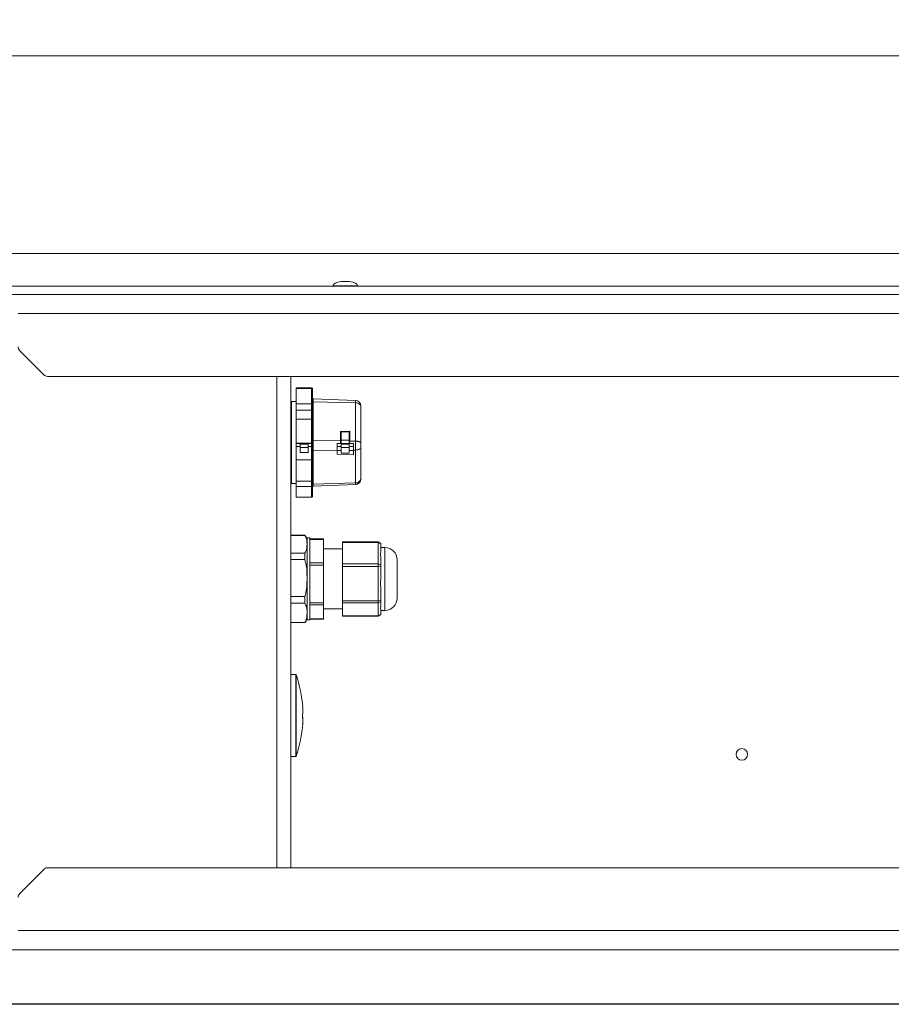
# Paper-space layout 'Sheet2' of a CAD drawing. Units: millimetres. Extents: x 74 to 9579, y 2195 to 7899.
# Drawn here: x 2918 to 3237, y 4834 to 5194 of the extents above; entities that cross this region are included whole.
import ezdxf

# ---------------------------------------------------------------- set-up
doc = ezdxf.new("R2010")
doc.units = ezdxf.units.MM
doc.styles.add('SLDTEXTSTYLE1', font='TXT', dxfattribs={"width": 0.75})
doc.dimstyles.new('SLDDIMSTYLE0', dxfattribs={"dimtxt": 4.233333, "dimasz": 6, "dimexe": 0, "dimexo": 0.0625, "dimgap": 1.058333, "dimtad": 1, "dimdec": 1, "dimrnd": 1e-09, "dimzin": 12, "dimdsep": 46, "dimtxsty": 'SLDTEXTSTYLE1', "dimblk1": 'CLOSED', "dimblk2": 'CLOSED', "dimsah": 1, "dimcen": 0.09, "dimadec": 0, "dimazin": 3, "dimtfac": 1, "dimtdec": 1, "dimtofl": 0, "dimtmove": 0, "dimatfit": 3, "dimldrblk": 'CLOSED', "dimfxl": 0, "dimfrac": 2, "dimtolj": 1, "dimtzin": 12, "dimarcsym": 0})
doc.dimstyles.new('SLDDIMSTYLE1', dxfattribs={"dimtxt": 4.233333, "dimasz": 6, "dimexe": 0, "dimexo": 0.0625, "dimgap": 1.058333, "dimtad": 1, "dimdec": 0, "dimrnd": 1e-09, "dimzin": 12, "dimdsep": 46, "dimtxsty": 'SLDTEXTSTYLE1', "dimblk1": 'CLOSED', "dimblk2": 'CLOSED', "dimsah": 1, "dimcen": 0.09, "dimadec": 0, "dimazin": 3, "dimtfac": 1, "dimtdec": 0, "dimtofl": 0, "dimtmove": 0, "dimatfit": 3, "dimldrblk": 'CLOSED', "dimfxl": 0, "dimfrac": 2, "dimtolj": 1, "dimtzin": 12, "dimarcsym": 0})

# ---------------------------------------------------------------- blocks, each defined once
blk = doc.blocks.new('_Closed')
at = {"color": 0, "linetype": 'ByBlock', "lineweight": -2}
for p, q in [((-1, 0.166667), (0, 0)), ((-1, 0.166667), (-1, -0.166667)), ((0, 0), (-1, -0.166667)), ((0, 0), (-1, 0))]:
    blk.add_line(p, q, dxfattribs=at)
blk = doc.blocks.new('_D_12')
at = {"color": 7, "linetype": 'Continuous', "lineweight": 0}
for p, q in [((3943.65, 5194.37), (3942.37, 5194.37)), ((3942.37, 5194.37), (3942.37, 5187.64)), ((3954.6, 5194.37), (3955.89, 5194.37)), ((3955.89, 5194.37), (3955.89, 5187.64)), ((3942.37, 5187.64), (3943.65, 5187.64)), ((3955.89, 5187.64), (3954.6, 5187.64)), ((2711.93, 5092.56), (2711.93, 5182.14)), ((2711.93, 5181.14), (5186.33, 5181.14)), ((5186.33, 5092.56), (5186.33, 5182.14))]:
    blk.add_line(p, q, dxfattribs=at)
at = {"color": 7, "linetype": 'Continuous', "lineweight": 18, "xscale": 6, "yscale": 6}
for p, rotation in [((2711.93, 5181.14, -541.74), 179.9999999999997), ((5186.33, 5181.14, -541.74), 359.9999999999997)]:
    blk.add_blockref('_Closed', p, dxfattribs=dict(at, rotation=rotation))
at = {"color": 7, "linetype": 'Continuous', "lineweight": 18, "char_height": 4.233, "attachment_point": 1, "style": 'SLDTEXTSTYLE1'}
for s, insert in [('97.4', (3943.65, 5193.1)), ('2474.4', (3940.53, 5186.6))]:
    blk.add_mtext(s, dxfattribs=dict(at, insert=insert))
blk = doc.blocks.new('_D_13')
at = {"color": 7, "linetype": 'Continuous', "lineweight": 0}
for p, q in [((3898.13, 5108.71), (2634.05, 5108.71)), ((2635.05, 5108.71), (2635.05, 4853.71)), ((2621.82, 4986.68), (2621.82, 4987.97)), ((2621.82, 4987.97), (2628.54, 4987.97)), ((2628.54, 4987.97), (2628.54, 4986.68)), ((2621.82, 4975.73), (2621.82, 4974.45)), ((2621.82, 4974.45), (2628.54, 4974.45)), ((2628.54, 4974.45), (2628.54, 4975.73))]:
    blk.add_line(p, q, dxfattribs=at)
at = {"color": 7, "linetype": 'Continuous', "lineweight": 18, "xscale": 6, "yscale": 6}
for p, rotation in [((2635.05, 5108.71, -541.74), 90.0000000000004), ((2635.05, 4853.71, -541.74), 270.0000000000004)]:
    blk.add_blockref('_Closed', p, dxfattribs=dict(at, rotation=rotation))
at = {"color": 7, "linetype": 'Continuous', "lineweight": 18, "char_height": 4.233, "attachment_point": 1, "rotation": 90, "style": 'SLDTEXTSTYLE1'}
for s, insert in [('10.0', (2623.09, 4975.73)), ('255', (2629.59, 4976.52))]:
    blk.add_mtext(s, dxfattribs=dict(at, insert=insert))

psp = doc.layouts.new('Sheet2')

# ---------------------------------------------------------------- linework, layer by layer
at = {"color": 7, "linetype": 'Continuous', "lineweight": 18}
for p, q in [((3949.08, 5096.71), (2868.93, 5096.71)), ((3032.43, 5096.91), (3032.43, 5096.71)), ((3038.43, 5098.41), (3035.43, 5098.41)), ((3041.43, 5096.71), (3041.43, 5096.91)), ((3949.08, 5093.71), (2868.93, 5093.71)), ((4981.13, 5086.71), (2917.13, 5086.71)), ((2917.71, 5073.12), (2926.54, 5064.29)), ((3256.04, 5063.71), (2927.95, 5063.71)), ((3016.93, 4883.71), (3016.93, 5063.71)), ((3024.61, 5059.51), (3018.91, 5059.51)), ((3018.91, 5059.51), (3018.91, 5059.27)), ((3018.91, 5059.27), (3024.61, 5059.27)), ((3018.91, 5059.27), (3018.91, 5053.62)), ((3024.61, 5059.45), (3024.61, 5059.51)), ((3024.61, 5059.27), (3024.61, 5059.45)), ((3024.61, 5059.27), (3024.61, 5053.62)), ((3024.91, 5058.99), (3024.91, 5059.15)), ((3024.91, 5053.37), (3024.91, 5058.99)), ((3017.21, 5054.1), (3016.93, 5054.1)), ((3018.91, 5054.51), (3017.21, 5054.51)), ((3017.21, 5054.46), (3017.21, 5054.51)), ((3017.21, 5054.46), (3018.91, 5054.46)), ((3017.21, 5024.51), (3017.21, 5054.46)), ((3024.61, 5053.62), (3018.91, 5053.62)), ((3018.91, 5053.62), (3018.91, 5051.34)), ((3024.61, 5051.34), (3024.61, 5053.62)), ((3024.91, 5051.2), (3024.91, 5053.37)), ((3040.68, 5054.94), (3025.2, 5055.48)), ((3025.2, 5055.47), (3025.2, 5054.39)), ((3025.2, 5055.47), (3040.68, 5054.93)), ((3025.2, 5054.39), (3025.2, 5040.17)), ((3025.2, 5054.39), (3040.68, 5054.04)), ((3040.68, 5054.04), (3040.68, 5054.93)), ((3040.68, 5039.99), (3040.68, 5054.04)), ((3018.91, 5051.34), (3024.61, 5051.34)), ((3018.91, 5051.34), (3018.91, 5048.02)), ((3024.61, 5051.34), (3024.61, 5048.02)), ((3024.91, 5047.98), (3024.91, 5051.2)), ((3042.61, 5039.32), (3042.61, 5052.74)), ((3018.91, 5048.02), (3024.61, 5048.02)), ((3018.91, 5048.02), (3018.91, 5039.23)), ((3024.61, 5048.02), (3024.61, 5039.23)), ((3024.91, 5038.95), (3024.91, 5047.98)), ((3035.15, 5043.58), (3035.16, 5043.58)), ((3035.15, 5040.05), (3035.15, 5043.58)), ((3035.16, 5043.58), (3038.65, 5043.59)), ((3035.16, 5043.58), (3035.16, 5040.05)), ((3035.46, 5043.55), (3035.46, 5043.44)), ((3038.36, 5043.44), (3035.46, 5043.44)), ((3035.46, 5040.38), (3035.46, 5043.44)), ((3038.36, 5043.56), (3038.36, 5043.44)), ((3038.36, 5043.44), (3038.36, 5040.38)), ((3038.65, 5043.59), (3038.65, 5040.01)), ((3024.61, 5039.23), (3018.91, 5039.23)), ((3018.91, 5039.15), (3018.91, 5039.23)), ((3024.61, 5039.15), (3018.91, 5039.15)), ((3018.91, 5039.15), (3018.91, 5038.08)), ((3023.36, 5038.86), (3020.46, 5038.86)), ((3020.46, 5038.86), (3023.36, 5038.86)), ((3020.46, 5038.84), (3020.46, 5038.86)), ((3020.46, 5038.86), (3020.46, 5038.86)), ((3020.46, 5037.63), (3020.46, 5038.84)), ((3023.36, 5038.84), (3020.46, 5038.84)), ((3023.36, 5038.86), (3023.36, 5038.84)), ((3023.36, 5038.86), (3023.36, 5038.86)), ((3023.36, 5037.63), (3023.36, 5038.84)), ((3024.61, 5039.23), (3024.61, 5039.15)), ((3024.61, 5038.08), (3024.61, 5039.15)), ((3035.15, 5040.05), (3025.2, 5040.17)), ((3025.2, 5040.17), (3025.2, 5036.46)), ((3039.91, 5039.15), (3033.9, 5039.15)), ((3035.15, 5040.05), (3035.16, 5040.05)), ((3038.36, 5040.38), (3035.46, 5040.38)), ((3035.46, 5039.15), (3035.46, 5040.38)), ((3035.46, 5038.86), (3038.36, 5038.86)), ((3038.36, 5038.84), (3035.46, 5038.84)), ((3038.36, 5040.38), (3038.36, 5039.15)), ((3038.52, 5039.88), (3038.52, 5039.15)), ((3038.65, 5040.01), (3040.68, 5039.99)), ((3038.65, 5040.01), (3038.65, 5039.91)), ((3040.68, 5036.72), (3040.68, 5039.99)), ((3042.61, 5039.32), (3042.61, 5037.7)), ((3018.91, 5038.08), (3020.46, 5038.08)), ((3018.91, 5038.08), (3018.91, 5033.1)), ((3023.36, 5037.63), (3020.46, 5037.63)), ((3020.46, 5037.63), (3020.46, 5035.79)), ((3020.46, 5035.79), (3023.36, 5035.79)), ((3023.36, 5038.08), (3024.61, 5038.08)), ((3023.36, 5035.79), (3023.36, 5037.63)), ((3024.61, 5038.08), (3024.61, 5033.1)), ((3024.91, 5033.19), (3024.91, 5038.1)), ((3025.2, 5036.46), (3033.91, 5036.6)), ((3025.2, 5036.46), (3025.2, 5024.28)), ((3033.91, 5038.08), (3035.46, 5038.08)), ((3033.91, 5038.08), (3033.91, 5036.58)), ((3033.91, 5036.58), (3035.46, 5036.58)), ((3033.91, 5036.58), (3033.91, 5035.18)), ((3039.91, 5035.04), (3033.91, 5035.18)), ((3035.45, 5035.65), (3038.36, 5035.65)), ((3038.36, 5037.63), (3035.46, 5037.63)), ((3038.36, 5038.08), (3039.91, 5038.08)), ((3038.36, 5036.58), (3039.91, 5036.58)), ((3039.91, 5038.08), (3039.91, 5036.58)), ((3039.91, 5036.71), (3040.68, 5036.72)), ((3039.91, 5036.58), (3039.91, 5035.04)), ((3040.68, 5024.69), (3040.68, 5036.72)), ((3042.61, 5026.21), (3042.61, 5037.7)), ((3018.91, 5033.1), (3024.61, 5033.1)), ((3018.91, 5033.1), (3018.91, 5025.33)), ((3024.61, 5033.1), (3024.61, 5025.33)), ((3024.91, 5025.51), (3024.91, 5033.19)), ((3016.93, 5024.92), (3017.21, 5024.92)), ((3017.21, 5024.51), (3018.91, 5024.51)), ((3024.61, 5025.33), (3018.91, 5025.33)), ((3018.91, 5025.33), (3018.91, 5023.38)), ((3024.61, 5023.38), (3024.61, 5025.33)), ((3024.91, 5023.65), (3024.91, 5025.51)), ((3025.2, 5024.28), (3040.68, 5024.69)), ((3025.2, 5023.53), (3040.68, 5024.07)), ((3018.91, 5023.38), (3024.61, 5023.38)), ((3018.91, 5023.38), (3018.91, 5019.51)), ((3024.61, 5023.38), (3024.61, 5019.51)), ((3024.91, 5019.81), (3024.91, 5023.65)), ((3024.61, 5019.51), (3018.91, 5019.51)), ((3022.13, 5005.51), (3016.93, 5005.51)), ((3022.13, 5005.47), (3016.93, 5005.47)), ((3022.13, 5005.47), (3022.13, 5005.51)), ((3023.93, 5004.52), (3022.93, 5004.52)), ((3022.93, 4975.57), (3022.93, 5004.52)), ((3023.93, 5004.36), (3023.93, 5004.52)), ((3023.93, 4995.08), (3023.93, 5004.36)), ((3028.93, 5004.22), (3023.93, 5004.22)), ((3028.93, 5004.01), (3023.93, 5004.01)), ((3028.93, 5004.22), (3028.93, 5004.01)), ((3028.93, 4995.44), (3028.93, 5004.01)), ((3048.93, 5003.08), (3035.93, 5003.08)), ((3035.93, 5002.86), (3035.93, 5003.08)), ((3048.93, 5002.86), (3035.93, 5002.86)), ((3035.93, 5002.86), (3035.93, 4995.01)), ((3049.93, 5002.5), (3048.93, 5003.08)), ((3048.93, 5002.86), (3048.93, 5003.08)), ((3048.93, 4995.01), (3048.93, 5002.86)), ((3048.93, 5002.86), (3049.93, 5002.41)), ((3049.93, 5002.5), (3049.93, 5002.41)), ((3049.93, 5002.41), (3049.93, 4999.31)), ((3016.93, 4998.98), (3022.13, 4998.98)), ((3022.13, 4996.6), (3022.13, 4998.98)), ((3035.93, 5000.51), (3028.93, 5000.51)), ((3051.43, 5001.01), (3049.93, 5001.01)), ((3022.13, 4996.6), (3016.93, 4996.6)), ((3023.93, 4995.44), (3028.93, 4995.44)), ((3028.93, 4995.44), (3028.93, 4994.51)), ((3049.93, 4997.66), (3049.93, 4994.56)), ((3055.93, 4996.51), (3055.93, 4982.51)), ((3023.93, 4980.22), (3023.93, 4995.08)), ((3028.93, 4994.51), (3023.93, 4994.51)), ((3028.93, 4980.8), (3028.93, 4994.51)), ((3035.93, 4995.01), (3048.93, 4995.01)), ((3035.93, 4994.08), (3035.93, 4995.01)), ((3048.93, 4994.08), (3035.93, 4994.08)), ((3035.93, 4994.08), (3035.93, 4981.51)), ((3048.93, 4994.08), (3048.93, 4995.01)), ((3048.93, 4995.01), (3049.93, 4994.56)), ((3048.93, 4994.08), (3049.93, 4994.16)), ((3048.93, 4981.51), (3048.93, 4994.08)), ((3049.93, 4994.56), (3049.93, 4994.16)), ((3049.93, 4994.16), (3049.93, 4989.2)), ((3049.93, 4986.56), (3049.93, 4981.59)), ((3016.93, 4983.08), (3022.13, 4983.08)), ((3022.13, 4980.63), (3022.13, 4983.08)), ((3023.93, 4980.8), (3028.93, 4980.8)), ((3028.93, 4980.8), (3028.93, 4980.01)), ((3035.93, 4981.51), (3048.93, 4981.51)), ((3035.93, 4980.72), (3035.93, 4981.51)), ((3049.93, 4981.59), (3048.93, 4981.51)), ((3048.93, 4980.72), (3048.93, 4981.51)), ((3049.93, 4981.26), (3048.93, 4980.72)), ((3049.93, 4981.59), (3049.93, 4981.26)), ((3049.93, 4981.26), (3049.93, 4979.4)), ((3022.13, 4980.63), (3016.93, 4980.63)), ((3023.93, 4974.5), (3023.93, 4980.22)), ((3028.93, 4980.01), (3023.93, 4980.01)), ((3028.93, 4974.86), (3028.93, 4980.01)), ((3028.93, 4978.51), (3035.93, 4978.51)), ((3048.93, 4980.72), (3035.93, 4980.72)), ((3035.93, 4980.72), (3035.93, 4976.01)), ((3048.93, 4976.01), (3048.93, 4980.72)), ((3049.93, 4978.41), (3049.93, 4976.54)), ((3049.93, 4978.01), (3051.43, 4978.01)), ((3016.93, 4973.6), (3022.13, 4973.6)), ((3022.13, 4973.6), (3022.13, 4973.51)), ((3022.93, 4974.5), (3022.93, 4975.57)), ((3022.93, 4974.5), (3023.93, 4974.5)), ((3023.93, 4974.86), (3028.93, 4974.86)), ((3023.93, 4974.79), (3028.93, 4974.79)), ((3028.93, 4974.86), (3028.93, 4974.79)), ((3035.93, 4976.01), (3048.93, 4976.01)), ((3035.93, 4975.94), (3035.93, 4976.01)), ((3035.93, 4975.94), (3048.93, 4975.94)), ((3049.93, 4976.54), (3048.93, 4976.01)), ((3048.93, 4975.94), (3049.93, 4976.51)), ((3048.93, 4975.94), (3048.93, 4976.01)), ((3049.93, 4976.54), (3049.93, 4976.51)), ((3016.93, 4973.51), (3022.13, 4973.51)), ((3018.85, 4954.51), (3017.03, 4954.51)), ((3021.22, 4938.76), (3021.41, 4938.76)), ((3021.41, 4938.66), (3021.23, 4938.66)), ((3021.41, 4940.36), (3021.41, 4940.36)), ((3017.03, 4924.51), (3018.85, 4924.51)), ((3180.03, 4925.25), (3180.03, 4925.26)), ((3184.23, 4925.26), (3184.23, 4925.25)), ((2927.95, 4883.71), (3494.81, 4883.71)), ((2926.54, 4883.12), (2917.71, 4874.29)), ((4981.13, 4860.71), (2917.13, 4860.71))]:
    psp.add_line(p, q, dxfattribs=at)
at = {"color": 8, "linetype": 'Continuous', "lineweight": 18}
for p, q in [((3032.43, 5096.91), (3041.43, 5096.91)), ((3038.49, 5098.41), (3035.36, 5098.41)), ((3011.83, 4883.71), (3011.83, 5063.71)), ((3025.2, 5055.48), (3025.2, 5055.47)), ((3040.68, 5054.93), (3040.68, 5054.94)), ((3035.15, 5039.15), (3035.15, 5040.05)), ((3035.16, 5039.15), (3035.16, 5040.05)), ((3025.2, 5024.28), (3025.2, 5023.53)), ((3040.68, 5024.07), (3040.68, 5024.69)), ((3051.43, 4978.01), (3051.43, 5001.01)), ((3017.03, 4954.51), (3017.03, 4924.51)), ((3018.85, 4924.51), (3018.85, 4954.51)), ((3018.95, 4954.44), (3018.95, 4924.57)), ((3021.27, 4938.94), (3021.21, 4938.94))]:
    psp.add_line(p, q, dxfattribs=at)
at = {"color": 7, "linetype": 'Continuous', "lineweight": 18, "flags": 128}
for points in [[(3025.2, 5054.39), (3025.14, 5054.4), (3025.08, 5054.41), (3025.03, 5054.43), (3024.99, 5054.45), (3024.95, 5054.48), (3024.93, 5054.52), (3024.91, 5054.55), (3024.91, 5054.59)], [(3040.68, 5054.04), (3041.06, 5054.01), (3041.42, 5053.93), (3041.75, 5053.81), (3042.04, 5053.65), (3042.28, 5053.45), (3042.46, 5053.23), (3042.57, 5052.99), (3042.61, 5052.74)]]:
    psp.add_lwpolyline(points, dxfattribs=at)
at = {"color": 7, "linetype": 'Continuous', "lineweight": 18}
for centre, radius, start, end in [((3035.43, 5097.91), 0.5, 90, 97.5154), ((3038.43, 5097.91), 0.5, 82.4846, 90), ((2919.13, 5074.54), 2, 180, 225), ((2927.95, 5065.71), 2, 225, 270), ((3024.61, 5059.15), 0.3, 0.086, 90.0858), ((3025.21, 5055.78), 0.3, 180, 268), ((3025.21, 5055.77), 0.3, 180.082, 268.0897), ((3040.61, 5052.94), 2, 0, 88), ((3040.61, 5052.94), 2, 0.082, 88.0897), ((3024.61, 5038.85), 0.3, 0.086, 90.0858), ((3024.68, 5039.06), 0.99, 265.6818, 283.1615), ((3025.17, 5024.01), 0.269, 84.9019, 171.4794), ((3040.83, 5026.47), 1.79, 264.9019, 351.4794), ((3040.61, 5026.07), 2, 272, 0), ((3025.21, 5023.23), 0.3, 92, 180), ((3019.24, 5003.01), 3.81, 15.1975, 40.9475), ((3051.43, 4996.51), 4.5, 0, 90), ((3051.43, 4982.51), 4.5, 270, 0), ((3019.24, 4976.01), 3.81, 319.0525, 344.8025), ((3017.03, 4954.41), 0.1, 90, 180), ((3018.85, 4954.41), 0.1, 18.836, 90), ((2975.18, 4939.51), 46.25, 3.7263, 18.836), ((2975.36, 4939.56), 46.06, 0.9932, 3.7269), ((3021.14, 4942.5), 0.184, 344.2383, 3.5946), ((2975.36, 4939.46), 46.06, 0.9932, 3.7269), ((3021.06, 4940.38), 0.372, 304.0034, 339.9164), ((3021.06, 4938.63), 0.372, 20.0836, 55.9966), ((3021.06, 4938.79), 0.372, 304.0034, 339.9164), ((2975.36, 4939.46), 46.06, 356.2731, 359.0068), ((2975.18, 4939.51), 46.25, 341.164, 356.2737), ((3021.15, 4936.51), 0.182, 344.1575, 8.4842), ((3182.13, 4925.26), 2.1, 0, 180), ((3017.03, 4924.61), 0.1, 180, 270), ((3018.85, 4924.61), 0.1, 270, 341.164), ((3182.13, 4925.25), 2.1, 180, 0), ((2927.95, 4881.71), 2, 90, 135), ((2919.13, 4872.88), 2, 135, 180)]:
    psp.add_arc(centre, radius, start, end, dxfattribs=at)
for centre, major_axis, ratio, start_param, end_param in [((3036.93, 5096.91), (-4.5, 0), 0.355556, 5.067683, 6.283185), ((3036.93, 5096.91), (4.5, 0), 0.355556, 0, 1.215503), ((3024.61, 5047.98), (0.3, 0), 0.120991, 0, 1.570796), ((3024.61, 5038.95), (0.3, 0), 0.91968, 0, 1.570796), ((3025.21, 5040.27), (0.3, 0), 0.335647, 3.141593, 4.677482), ((3025.21, 5036.31), (0.3, 0), 0.490299, 1.605703, 3.141593), ((3024.61, 5033.19), (0.3, 0), 0.275643, 4.712389, 6.283185), ((3069.71, 4989.51), (19.71, -9.98), 0.290355, 3.171474, 3.403571), ((3069.71, 4989.51), (19.87, 2.42), 0.565778, 2.956801, 3.188899), ((3069.71, 4989.51), (19.84, 11.02), 0.165194, 2.933994, 3.166092)]:
    psp.add_ellipse(centre, major_axis=major_axis, ratio=ratio, start_param=start_param, end_param=end_param, dxfattribs=at)
for points, knots in [([(3024.91, 5059.21), (3024.9, 5059.23), (3024.9, 5059.28), (3024.87, 5059.35), (3024.83, 5059.41), (3024.77, 5059.46), (3024.7, 5059.5), (3024.64, 5059.5), (3024.61, 5059.51)], [0, 0, 0, 0, 0.154791, 0.289919, 0.500414, 0.631021, 0.757946, 1, 1, 1, 1]), ([(3024.91, 5058.99), (3024.9, 5059.01), (3024.9, 5059.05), (3024.87, 5059.12), (3024.83, 5059.18), (3024.77, 5059.23), (3024.7, 5059.26), (3024.64, 5059.27), (3024.61, 5059.27)], [0, 0, 0, 0, 0.154765, 0.289885, 0.500414, 0.631005, 0.757925, 1, 1, 1, 1]), ([(3024.91, 5053.37), (3024.9, 5053.39), (3024.9, 5053.43), (3024.87, 5053.49), (3024.83, 5053.54), (3024.77, 5053.58), (3024.7, 5053.61), (3024.64, 5053.61), (3024.61, 5053.62)], [0, 0, 0, 0, 0.1547906, 0.2899186, 0.5004141, 0.6310208, 0.7579461, 1, 1, 1, 1]), ([(3024.91, 5051.2), (3024.9, 5051.21), (3024.9, 5051.23), (3024.87, 5051.26), (3024.83, 5051.29), (3024.77, 5051.31), (3024.7, 5051.33), (3024.64, 5051.33), (3024.61, 5051.34)], [0, 0, 0, 0, 0.1547653, 0.2898848, 0.5004141, 0.6310047, 0.7579247, 1, 1, 1, 1]), ([(3035.16, 5043.58), (3035.18, 5043.58), (3035.21, 5043.58), (3035.27, 5043.58), (3035.32, 5043.57), (3035.39, 5043.57), (3035.44, 5043.56), (3035.45, 5043.55), (3035.46, 5043.55)], [0, 0, 0, 0, 0.100968, 0.201837, 0.321078, 0.446323, 0.712027, 1, 1, 1, 1]), ([(3038.36, 5043.56), (3038.36, 5043.56), (3038.37, 5043.57), (3038.42, 5043.58), (3038.48, 5043.59), (3038.53, 5043.59), (3038.59, 5043.59), (3038.63, 5043.59), (3038.65, 5043.59)], [0, 0, 0, 0, 0.280638, 0.552247, 0.676507, 0.78866, 0.894284, 1, 1, 1, 1]), ([(3024.91, 5038.85), (3024.91, 5038.84), (3024.91, 5038.81), (3024.91, 5038.71), (3024.91, 5038.61), (3024.91, 5038.49), (3024.91, 5038.32), (3024.91, 5038.19), (3024.91, 5038.1)], [0, 0, 0, 0, 0.239443, 0.369477, 0.5, 0.630034, 0.760557, 1, 1, 1, 1]), ([(3033.91, 5039.14), (3033.91, 5039.15), (3033.91, 5039.17), (3033.91, 5039.06), (3033.91, 5038.82), (3033.91, 5038.47), (3033.91, 5038.21), (3033.91, 5038.08)], [0, 0, 0, 0, 0.0466814, 0.285011, 0.5233407, 0.7616703, 1, 1, 1, 1]), ([(3035.16, 5040.05), (3035.17, 5040.05), (3035.21, 5040.06), (3035.27, 5040.06), (3035.32, 5040.07), (3035.38, 5040.09), (3035.42, 5040.11), (3035.45, 5040.13), (3035.45, 5040.15), (3035.46, 5040.15)], [0, 0, 0, 0, 0.115289, 0.234577, 0.358518, 0.487696, 0.700435, 0.839428, 1, 1, 1, 1]), ([(3038.36, 5040.11), (3038.36, 5040.11), (3038.36, 5040.09), (3038.39, 5040.07), (3038.43, 5040.05), (3038.48, 5040.03), (3038.55, 5040.02), (3038.61, 5040.01), (3038.65, 5040.01)], [0, 0, 0, 0, 0.1607179, 0.2998277, 0.5127256, 0.6423961, 0.7666538, 1, 1, 1, 1]), ([(3038.65, 5039.91), (3038.62, 5039.91), (3038.58, 5039.91), (3038.54, 5039.89), (3038.52, 5039.88)], [0, 0, 0, 0, 0.487812, 1, 1, 1, 1]), ([(3039.91, 5039.14), (3039.91, 5039.15), (3039.91, 5039.17), (3039.91, 5039.06), (3039.91, 5038.82), (3039.91, 5038.47), (3039.91, 5038.21), (3039.91, 5038.08)], [0, 0, 0, 0, 0.046681, 0.285011, 0.523341, 0.76167, 1, 1, 1, 1]), ([(3040.68, 5039.99), (3040.92, 5039.98), (3041.3, 5039.96), (3041.75, 5039.87), (3042.16, 5039.76), (3042.53, 5039.57), (3042.58, 5039.4), (3042.61, 5039.32)], [0, 0, 0, 0, 0.231358, 0.355773, 0.487988, 0.751209, 1, 1, 1, 1]), ([(3035.46, 5037.63), (3035.46, 5037.34), (3035.46, 5036.77), (3035.46, 5036.11), (3035.46, 5035.71), (3035.46, 5035.69), (3035.46, 5035.68)], [0, 0, 0, 0, 0.2641596, 0.5283192, 0.7924788, 1, 1, 1, 1]), ([(3038.36, 5037.63), (3038.36, 5037.34), (3038.36, 5036.77), (3038.36, 5036.11), (3038.36, 5035.71), (3038.36, 5035.69), (3038.36, 5035.68)], [0, 0, 0, 0, 0.26416, 0.528319, 0.792479, 1, 1, 1, 1]), ([(3042.61, 5037.7), (3042.58, 5037.58), (3042.53, 5037.33), (3042.16, 5037.06), (3041.75, 5036.89), (3041.3, 5036.76), (3040.92, 5036.74), (3040.68, 5036.72)], [0, 0, 0, 0, 0.248791, 0.512012, 0.644214, 0.768642, 1, 1, 1, 1]), ([(3024.91, 5025.51), (3024.9, 5025.5), (3024.9, 5025.47), (3024.87, 5025.43), (3024.83, 5025.39), (3024.77, 5025.36), (3024.7, 5025.34), (3024.64, 5025.34), (3024.61, 5025.33)], [0, 0, 0, 0, 0.154807, 0.28995, 0.500469, 0.63106, 0.757971, 1, 1, 1, 1]), ([(3024.91, 5023.65), (3024.9, 5023.63), (3024.9, 5023.59), (3024.87, 5023.52), (3024.83, 5023.47), (3024.77, 5023.42), (3024.7, 5023.39), (3024.64, 5023.38), (3024.61, 5023.38)], [0, 0, 0, 0, 0.154782, 0.289916, 0.500469, 0.631044, 0.75795, 1, 1, 1, 1]), ([(3024.91, 5019.81), (3024.9, 5019.78), (3024.9, 5019.74), (3024.87, 5019.66), (3024.83, 5019.6), (3024.77, 5019.56), (3024.7, 5019.52), (3024.64, 5019.51), (3024.61, 5019.51)], [0, 0, 0, 0, 0.1548074, 0.28995, 0.5004687, 0.6310598, 0.7579708, 1, 1, 1, 1]), ([(3022.13, 5005.47), (3022.33, 5005.13), (3022.73, 5004.44), (3022.89, 5003.34), (3022.91, 5002.6), (3022.93, 5002.23)], [0, 0, 0, 0, 0.323692, 0.656165, 1, 1, 1, 1]), ([(3022.93, 5002.23), (3022.91, 5001.8), (3022.89, 5000.95), (3022.68, 4999.85), (3022.27, 4999.21), (3022.13, 4998.98)], [0, 0, 0, 0, 0.3882382, 0.7791945, 1, 1, 1, 1]), ([(3022.13, 4996.6), (3022.33, 4995.89), (3022.73, 4994.44), (3022.89, 4992.16), (3022.91, 4990.62), (3022.93, 4989.84)], [0, 0, 0, 0, 0.323692, 0.656165, 1, 1, 1, 1]), ([(3022.93, 4989.84), (3022.91, 4988.95), (3022.89, 4987.18), (3022.68, 4984.89), (3022.27, 4983.56), (3022.13, 4983.08)], [0, 0, 0, 0, 0.388238, 0.779195, 1, 1, 1, 1]), ([(3022.13, 4980.63), (3022.33, 4980.25), (3022.93, 4979.11), (3022.93, 4977.91), (3022.93, 4977.12)], [0, 0, 0, 0, 0.332199, 1, 1, 1, 1]), ([(3022.93, 4977.12), (3022.91, 4976.66), (3022.89, 4975.73), (3022.68, 4974.54), (3022.27, 4973.85), (3022.13, 4973.6)], [0, 0, 0, 0, 0.389763, 0.782295, 1, 1, 1, 1]), ([(3021.27, 4940.07), (3021.26, 4940.06), (3021.25, 4940.03), (3021.23, 4939.88), (3021.22, 4939.66), (3021.21, 4939.4), (3021.21, 4939.13), (3021.21, 4938.87), (3021.22, 4938.66), (3021.24, 4938.52), (3021.26, 4938.47), (3021.27, 4938.48), (3021.27, 4938.48)], [0, 0, 0, 0, 0.107724, 0.215533, 0.323184, 0.430506, 0.537521, 0.644387, 0.751325, 0.858526, 0.966064, 1, 1, 1, 1]), ([(3021.27, 4938.94), (3021.26, 4938.95), (3021.25, 4938.98), (3021.23, 4939.14), (3021.22, 4939.32), (3021.21, 4939.46), (3021.21, 4939.51)], [0, 0, 0, 0, 0.2792179, 0.5586544, 0.8376831, 1, 1, 1, 1]), ([(5377.79, 4853.71), (5368.94, 4853.71), (5351.07, 4853.71), (5324.29, 4853.71), (5297.45, 4853.71), (5270.89, 4853.71), (5242.24, 4853.71), (5211.74, 4853.71), (5179.47, 4853.71), (5152.06, 4853.71), (5129.3, 4853.71), (5111.05, 4853.71), (5093.02, 4853.71), (5075.19, 4853.71), (5057.64, 4853.71), (5040.36, 4853.71), (5023.31, 4853.71), (5006.38, 4853.71), (4990.21, 4853.71), (4974.78, 4853.71), (4960.07, 4853.71), (4945.4, 4853.71), (4930.74, 4853.71), (4914.47, 4853.71), (4896.59, 4853.71), (4877, 4853.71), (4858.69, 4853.71), (4841.62, 4853.71), (4825.85, 4853.71), (4809.76, 4853.71), (4793.33, 4853.71), (4776.5, 4853.71), (4759.25, 4853.71), (4741.55, 4853.71), (4723.41, 4853.71), (4704.92, 4853.71), (4686.21, 4853.71), (4667.42, 4853.71), (4648.78, 4853.71), (4630.45, 4853.71), (4612.56, 4853.71), (4595.12, 4853.71), (4577.26, 4853.71), (4559.25, 4853.71), (4541.36, 4853.71), (4524.71, 4853.71), (4509.18, 4853.71), (4494.62, 4853.71), (4480.02, 4853.71), (4465.27, 4853.71), (4450.23, 4853.71), (4435.53, 4853.71), (4421.9, 4853.71), (4409.16, 4853.71), (4397.21, 4853.71), (4384.82, 4853.71), (4372.77, 4853.71), (4361.07, 4853.71), (4349.72, 4853.71), (4337.78, 4853.71), (4325.18, 4853.71), (4311.94, 4853.71), (4298.01, 4853.71), (4283.33, 4853.71), (4267.81, 4853.71), (4250.68, 4853.71), (4231.97, 4853.71), (4211.74, 4853.71), (4190.85, 4853.71), (4169.44, 4853.71), (4147.65, 4853.71), (4125.62, 4853.71), (4103.5, 4853.71), (4082.17, 4853.71), (4061.74, 4853.71), (4042.32, 4853.71), (4023.25, 4853.71), (4004.65, 4853.71), (3986.6, 4853.71), (3969.2, 4853.71), (3952.39, 4853.71), (3936.18, 4853.71), (3920.52, 4853.71), (3905.47, 4853.71), (3890.96, 4853.71), (3876.96, 4853.71), (3863.4, 4853.71), (3848.67, 4853.71), (3832.79, 4853.71), (3815.79, 4853.71), (3799.18, 4853.71), (3783.42, 4853.71), (3768.36, 4853.71), (3753.9, 4853.71), (3739.36, 4853.71), (3724.63, 4853.71), (3709.64, 4853.71), (3694.33, 4853.71), (3678.69, 4853.71), (3660.89, 4853.71), (3640.91, 4853.71), (3618.73, 4853.71), (3596.14, 4853.71), (3573.19, 4853.71), (3549.93, 4853.71), (3528.09, 4853.71), (3507.76, 4853.71), (3489.03, 4853.71), (3470.22, 4853.71), (3451.36, 4853.71), (3432.48, 4853.71), (3413.01, 4853.71), (3392.93, 4853.71), (3372.18, 4853.71), (3351.26, 4853.71), (3330.09, 4853.71), (3308.61, 4853.71), (3286.72, 4853.71), (3263.6, 4853.71), (3239.12, 4853.71), (3213.16, 4853.71), (3186.34, 4853.71), (3158.58, 4853.71), (3131.44, 4853.71), (3104.99, 4853.71), (3079.29, 4853.71), (3052.79, 4853.71), (3025.67, 4853.71), (2998.19, 4853.71), (2972.6, 4853.71), (2949.12, 4853.71), (2927.91, 4853.71), (2907.14, 4853.71), (2886.95, 4853.71), (2867.49, 4853.71), (2849.38, 4853.71), (2832.69, 4853.71), (2817.47, 4853.71), (2803.21, 4853.71), (2789.81, 4853.71), (2775.88, 4853.71), (2761.34, 4853.71), (2746, 4853.71), (2729.2, 4853.71), (2710.8, 4853.71), (2690.79, 4853.71), (2670.91, 4853.71), (2651.03, 4853.71), (2631.12, 4853.71), (2611.17, 4853.71), (2591.32, 4853.71), (2571.54, 4853.71), (2551.83, 4853.71), (2532.15, 4853.71), (2519.1, 4853.71), (2512.57, 4853.71)], [0, 0, 0, 0, 0.00917, 0.018519, 0.027929, 0.037277, 0.04646, 0.058194, 0.069591, 0.080643, 0.087108, 0.093451, 0.099676, 0.105791, 0.111807, 0.117636, 0.123405, 0.12914, 0.134873, 0.139954, 0.145091, 0.15031, 0.155622, 0.161032, 0.168258, 0.17563, 0.183124, 0.188926, 0.194777, 0.20067, 0.206604, 0.212582, 0.218615, 0.224722, 0.230914, 0.237198, 0.24355, 0.249941, 0.256334, 0.262579, 0.268751, 0.274809, 0.28071, 0.287469, 0.29387, 0.299902, 0.305611, 0.311044, 0.31624, 0.322205, 0.327946, 0.333522, 0.338995, 0.343271, 0.347568, 0.351933, 0.356419, 0.360133, 0.363995, 0.368038, 0.372296, 0.376806, 0.381514, 0.386532, 0.391887, 0.397565, 0.404364, 0.41148, 0.418858, 0.426438, 0.434162, 0.44197, 0.449802, 0.457599, 0.464523, 0.47133, 0.47798, 0.484434, 0.490657, 0.496616, 0.502301, 0.507826, 0.513125, 0.518224, 0.52315, 0.527922, 0.532562, 0.537085, 0.543143, 0.549042, 0.554814, 0.560485, 0.565487, 0.570455, 0.575419, 0.580413, 0.58548, 0.590667, 0.595996, 0.601469, 0.608982, 0.616714, 0.624629, 0.632682, 0.640828, 0.649024, 0.655473, 0.661916, 0.668342, 0.67475, 0.681144, 0.687541, 0.694569, 0.701688, 0.708933, 0.71633, 0.723897, 0.731647, 0.739591, 0.748561, 0.757785, 0.767274, 0.77704, 0.787103, 0.79573, 0.804596, 0.813708, 0.823003, 0.832389, 0.841772, 0.849082, 0.856288, 0.863347, 0.870217, 0.876855, 0.883224, 0.8888, 0.894094, 0.899107, 0.903882, 0.908462, 0.914219, 0.91977, 0.925181, 0.932266, 0.939197, 0.946009, 0.952732, 0.959527, 0.966282, 0.973014, 0.979742, 0.986476, 0.993227, 1, 1, 1, 1]), ([(5377.79, 4833.92), (5368.94, 4833.92), (5351.07, 4833.92), (5324.29, 4833.92), (5297.45, 4833.92), (5270.89, 4833.92), (5242.24, 4833.92), (5211.74, 4833.92), (5179.47, 4833.92), (5152.06, 4833.92), (5129.3, 4833.92), (5111.05, 4833.92), (5093.02, 4833.92), (5075.19, 4833.92), (5057.64, 4833.92), (5040.36, 4833.92), (5023.31, 4833.92), (5006.38, 4833.92), (4990.21, 4833.92), (4974.78, 4833.92), (4960.07, 4833.92), (4945.4, 4833.92), (4930.74, 4833.92), (4914.47, 4833.92), (4896.59, 4833.92), (4877, 4833.92), (4858.69, 4833.92), (4841.62, 4833.92), (4825.85, 4833.92), (4809.76, 4833.92), (4793.33, 4833.92), (4776.5, 4833.92), (4759.25, 4833.92), (4741.55, 4833.92), (4723.41, 4833.92), (4704.92, 4833.92), (4686.21, 4833.92), (4667.42, 4833.92), (4648.78, 4833.92), (4630.45, 4833.92), (4612.56, 4833.92), (4595.12, 4833.92), (4577.26, 4833.92), (4559.25, 4833.92), (4541.36, 4833.92), (4524.71, 4833.92), (4509.18, 4833.92), (4494.62, 4833.92), (4480.02, 4833.92), (4465.27, 4833.92), (4450.23, 4833.92), (4435.53, 4833.92), (4421.9, 4833.92), (4409.16, 4833.92), (4397.21, 4833.92), (4384.82, 4833.92), (4372.77, 4833.92), (4361.07, 4833.92), (4349.72, 4833.92), (4337.78, 4833.92), (4325.18, 4833.92), (4311.94, 4833.92), (4298.01, 4833.92), (4283.33, 4833.92), (4267.81, 4833.92), (4250.68, 4833.92), (4231.97, 4833.92), (4211.74, 4833.92), (4190.85, 4833.92), (4169.44, 4833.92), (4147.65, 4833.92), (4125.62, 4833.92), (4103.5, 4833.92), (4082.17, 4833.92), (4061.74, 4833.92), (4042.32, 4833.92), (4023.25, 4833.92), (4004.65, 4833.92), (3986.6, 4833.92), (3969.2, 4833.92), (3952.39, 4833.92), (3936.18, 4833.92), (3920.52, 4833.92), (3905.47, 4833.92), (3890.96, 4833.92), (3876.96, 4833.92), (3863.4, 4833.92), (3848.67, 4833.92), (3832.79, 4833.92), (3815.79, 4833.92), (3799.18, 4833.92), (3783.42, 4833.92), (3768.36, 4833.92), (3753.9, 4833.92), (3739.36, 4833.92), (3724.63, 4833.92), (3709.64, 4833.92), (3694.33, 4833.92), (3678.69, 4833.92), (3660.89, 4833.92), (3640.91, 4833.92), (3618.73, 4833.92), (3596.14, 4833.92), (3573.19, 4833.92), (3549.93, 4833.92), (3528.09, 4833.92), (3507.76, 4833.92), (3489.03, 4833.92), (3470.22, 4833.92), (3451.36, 4833.92), (3432.48, 4833.92), (3413.01, 4833.92), (3392.93, 4833.92), (3372.18, 4833.92), (3351.26, 4833.92), (3330.09, 4833.92), (3308.61, 4833.92), (3286.72, 4833.92), (3263.6, 4833.92), (3239.12, 4833.92), (3213.16, 4833.92), (3186.34, 4833.92), (3158.58, 4833.92), (3131.44, 4833.92), (3104.99, 4833.92), (3079.29, 4833.92), (3052.79, 4833.92), (3025.67, 4833.92), (2998.19, 4833.92), (2972.6, 4833.92), (2949.12, 4833.92), (2927.91, 4833.92), (2907.14, 4833.92), (2886.95, 4833.92), (2867.49, 4833.92), (2849.38, 4833.92), (2832.69, 4833.92), (2817.47, 4833.92), (2803.21, 4833.92), (2789.81, 4833.92), (2775.88, 4833.92), (2761.34, 4833.92), (2746, 4833.92), (2729.2, 4833.92), (2710.8, 4833.92), (2690.79, 4833.92), (2670.91, 4833.92), (2651.03, 4833.92), (2631.12, 4833.92), (2611.17, 4833.92), (2591.32, 4833.92), (2571.54, 4833.92), (2551.83, 4833.92), (2532.15, 4833.92), (2519.1, 4833.92), (2512.57, 4833.92)], [0, 0, 0, 0, 0.00917, 0.018519, 0.027929, 0.037277, 0.04646, 0.058194, 0.069591, 0.080643, 0.087108, 0.093451, 0.099676, 0.105791, 0.111807, 0.117636, 0.123405, 0.12914, 0.134873, 0.139954, 0.145091, 0.15031, 0.155622, 0.161032, 0.168258, 0.17563, 0.183124, 0.188926, 0.194777, 0.20067, 0.206604, 0.212582, 0.218615, 0.224722, 0.230914, 0.237198, 0.24355, 0.249941, 0.256334, 0.262579, 0.268751, 0.274809, 0.28071, 0.287469, 0.29387, 0.299902, 0.305611, 0.311044, 0.31624, 0.322205, 0.327946, 0.333522, 0.338995, 0.343271, 0.347568, 0.351933, 0.356419, 0.360133, 0.363995, 0.368038, 0.372296, 0.376806, 0.381514, 0.386532, 0.391887, 0.397565, 0.404364, 0.41148, 0.418858, 0.426438, 0.434162, 0.44197, 0.449802, 0.457599, 0.464523, 0.47133, 0.47798, 0.484434, 0.490657, 0.496616, 0.502301, 0.507826, 0.513125, 0.518224, 0.52315, 0.527922, 0.532562, 0.537085, 0.543143, 0.549042, 0.554814, 0.560485, 0.565487, 0.570455, 0.575419, 0.580413, 0.58548, 0.590667, 0.595996, 0.601469, 0.608982, 0.616714, 0.624629, 0.632682, 0.640828, 0.649024, 0.655473, 0.661916, 0.668342, 0.67475, 0.681144, 0.687541, 0.694569, 0.701688, 0.708933, 0.71633, 0.723897, 0.731647, 0.739591, 0.748561, 0.757785, 0.767274, 0.77704, 0.787103, 0.79573, 0.804596, 0.813708, 0.823003, 0.832389, 0.841772, 0.849082, 0.856288, 0.863347, 0.870217, 0.876855, 0.883224, 0.8888, 0.894094, 0.899107, 0.903882, 0.908462, 0.914219, 0.91977, 0.925181, 0.932266, 0.939197, 0.946009, 0.952732, 0.959527, 0.966282, 0.973014, 0.979742, 0.986476, 0.993227, 1, 1, 1, 1]), ([(5377.79, 4833.91), (5368.94, 4833.91), (5351.07, 4833.91), (5324.29, 4833.91), (5297.45, 4833.91), (5270.89, 4833.91), (5242.24, 4833.91), (5211.74, 4833.91), (5179.47, 4833.91), (5152.06, 4833.91), (5129.3, 4833.91), (5111.05, 4833.91), (5093.02, 4833.91), (5075.19, 4833.91), (5057.64, 4833.91), (5040.36, 4833.91), (5023.31, 4833.91), (5006.38, 4833.91), (4990.21, 4833.91), (4974.78, 4833.91), (4960.07, 4833.91), (4945.4, 4833.91), (4930.74, 4833.91), (4914.47, 4833.91), (4896.59, 4833.91), (4877, 4833.91), (4858.69, 4833.91), (4841.62, 4833.91), (4825.85, 4833.91), (4809.76, 4833.91), (4793.33, 4833.91), (4776.5, 4833.91), (4759.25, 4833.91), (4741.55, 4833.91), (4723.41, 4833.91), (4704.92, 4833.91), (4686.21, 4833.91), (4667.42, 4833.91), (4648.78, 4833.91), (4630.45, 4833.91), (4612.56, 4833.91), (4595.12, 4833.91), (4577.26, 4833.91), (4559.25, 4833.91), (4541.36, 4833.91), (4524.71, 4833.91), (4509.18, 4833.91), (4494.62, 4833.91), (4480.02, 4833.91), (4465.27, 4833.91), (4450.23, 4833.91), (4435.53, 4833.91), (4421.9, 4833.91), (4409.16, 4833.91), (4397.21, 4833.91), (4384.82, 4833.91), (4372.77, 4833.91), (4361.07, 4833.91), (4349.72, 4833.91), (4337.78, 4833.91), (4325.18, 4833.91), (4311.94, 4833.91), (4298.01, 4833.91), (4283.33, 4833.91), (4267.81, 4833.91), (4250.68, 4833.91), (4231.97, 4833.91), (4211.74, 4833.91), (4190.85, 4833.91), (4169.44, 4833.91), (4147.65, 4833.91), (4125.62, 4833.91), (4103.5, 4833.91), (4082.17, 4833.91), (4061.74, 4833.91), (4042.32, 4833.91), (4023.25, 4833.91), (4004.65, 4833.91), (3986.6, 4833.91), (3969.2, 4833.91), (3952.39, 4833.91), (3936.18, 4833.91), (3920.52, 4833.91), (3905.47, 4833.91), (3890.96, 4833.91), (3876.96, 4833.91), (3863.4, 4833.91), (3848.67, 4833.91), (3832.79, 4833.91), (3815.79, 4833.91), (3799.18, 4833.91), (3783.42, 4833.91), (3768.36, 4833.91), (3753.9, 4833.91), (3739.36, 4833.91), (3724.63, 4833.91), (3709.64, 4833.91), (3694.33, 4833.91), (3678.69, 4833.91), (3660.89, 4833.91), (3640.91, 4833.91), (3618.73, 4833.91), (3596.14, 4833.91), (3573.19, 4833.91), (3549.93, 4833.91), (3528.09, 4833.91), (3507.76, 4833.91), (3489.03, 4833.91), (3470.22, 4833.91), (3451.36, 4833.91), (3432.48, 4833.91), (3413.01, 4833.91), (3392.93, 4833.91), (3372.18, 4833.91), (3351.26, 4833.91), (3330.09, 4833.91), (3308.61, 4833.91), (3286.72, 4833.91), (3263.6, 4833.91), (3239.12, 4833.91), (3213.16, 4833.91), (3186.34, 4833.91), (3158.58, 4833.91), (3131.44, 4833.91), (3104.99, 4833.91), (3079.29, 4833.91), (3052.79, 4833.91), (3025.67, 4833.91), (2998.19, 4833.91), (2972.6, 4833.91), (2949.12, 4833.91), (2927.91, 4833.91), (2907.14, 4833.91), (2886.95, 4833.91), (2867.49, 4833.91), (2849.38, 4833.91), (2832.69, 4833.91), (2817.47, 4833.91), (2803.21, 4833.91), (2789.81, 4833.91), (2775.88, 4833.91), (2761.34, 4833.91), (2746, 4833.91), (2729.2, 4833.91), (2710.8, 4833.91), (2690.79, 4833.91), (2670.91, 4833.91), (2651.03, 4833.91), (2631.12, 4833.91), (2611.17, 4833.91), (2591.32, 4833.91), (2571.54, 4833.91), (2551.83, 4833.91), (2532.15, 4833.91), (2519.1, 4833.91), (2512.57, 4833.91)], [0, 0, 0, 0, 0.00917, 0.018519, 0.027929, 0.037277, 0.04646, 0.058194, 0.069591, 0.080643, 0.087108, 0.093451, 0.099676, 0.105791, 0.111807, 0.117636, 0.123405, 0.12914, 0.134873, 0.139954, 0.145091, 0.15031, 0.155622, 0.161032, 0.168258, 0.17563, 0.183124, 0.188926, 0.194777, 0.20067, 0.206604, 0.212582, 0.218615, 0.224722, 0.230914, 0.237198, 0.24355, 0.249941, 0.256334, 0.262579, 0.268751, 0.274809, 0.28071, 0.287469, 0.29387, 0.299902, 0.305611, 0.311044, 0.31624, 0.322205, 0.327946, 0.333522, 0.338995, 0.343271, 0.347568, 0.351933, 0.356419, 0.360133, 0.363995, 0.368038, 0.372296, 0.376806, 0.381514, 0.386532, 0.391887, 0.397565, 0.404364, 0.41148, 0.418858, 0.426438, 0.434162, 0.44197, 0.449802, 0.457599, 0.464523, 0.47133, 0.47798, 0.484434, 0.490657, 0.496616, 0.502301, 0.507826, 0.513125, 0.518224, 0.52315, 0.527922, 0.532562, 0.537085, 0.543143, 0.549042, 0.554814, 0.560485, 0.565487, 0.570455, 0.575419, 0.580413, 0.58548, 0.590667, 0.595996, 0.601469, 0.608982, 0.616714, 0.624629, 0.632682, 0.640828, 0.649024, 0.655473, 0.661916, 0.668342, 0.67475, 0.681144, 0.687541, 0.694569, 0.701688, 0.708933, 0.71633, 0.723897, 0.731647, 0.739591, 0.748561, 0.757785, 0.767274, 0.77704, 0.787103, 0.79573, 0.804596, 0.813708, 0.823003, 0.832389, 0.841772, 0.849082, 0.856288, 0.863347, 0.870217, 0.876855, 0.883224, 0.8888, 0.894094, 0.899107, 0.903882, 0.908462, 0.914219, 0.91977, 0.925181, 0.932266, 0.939197, 0.946009, 0.952732, 0.959527, 0.966282, 0.973014, 0.979742, 0.986476, 0.993227, 1, 1, 1, 1]), ([(5377.79, 4833.71), (5368.94, 4833.71), (5351.07, 4833.71), (5324.29, 4833.71), (5297.45, 4833.71), (5270.89, 4833.71), (5242.24, 4833.71), (5211.74, 4833.71), (5179.47, 4833.71), (5152.06, 4833.71), (5129.3, 4833.71), (5111.05, 4833.71), (5093.02, 4833.71), (5075.19, 4833.71), (5057.64, 4833.71), (5040.36, 4833.71), (5023.31, 4833.71), (5006.38, 4833.71), (4990.21, 4833.71), (4974.78, 4833.71), (4960.07, 4833.71), (4945.4, 4833.71), (4930.74, 4833.71), (4914.47, 4833.71), (4896.59, 4833.71), (4877, 4833.71), (4858.69, 4833.71), (4841.62, 4833.71), (4825.85, 4833.71), (4809.76, 4833.71), (4793.33, 4833.71), (4776.5, 4833.71), (4759.25, 4833.71), (4741.55, 4833.71), (4723.41, 4833.71), (4704.92, 4833.71), (4686.21, 4833.71), (4667.42, 4833.71), (4648.78, 4833.71), (4630.45, 4833.71), (4612.56, 4833.71), (4595.12, 4833.71), (4577.26, 4833.71), (4559.25, 4833.71), (4541.36, 4833.71), (4524.71, 4833.71), (4509.18, 4833.71), (4494.62, 4833.71), (4480.02, 4833.71), (4465.27, 4833.71), (4450.23, 4833.71), (4435.53, 4833.71), (4421.9, 4833.71), (4409.16, 4833.71), (4397.21, 4833.71), (4384.82, 4833.71), (4372.77, 4833.71), (4361.07, 4833.71), (4349.72, 4833.71), (4337.78, 4833.71), (4325.18, 4833.71), (4311.94, 4833.71), (4298.01, 4833.71), (4283.33, 4833.71), (4267.81, 4833.71), (4250.68, 4833.71), (4231.97, 4833.71), (4211.74, 4833.71), (4190.85, 4833.71), (4169.44, 4833.71), (4147.65, 4833.71), (4125.62, 4833.71), (4103.5, 4833.71), (4082.17, 4833.71), (4061.74, 4833.71), (4042.32, 4833.71), (4023.25, 4833.71), (4004.65, 4833.71), (3986.6, 4833.71), (3969.2, 4833.71), (3952.39, 4833.71), (3936.18, 4833.71), (3920.52, 4833.71), (3905.47, 4833.71), (3890.96, 4833.71), (3876.96, 4833.71), (3863.4, 4833.71), (3848.67, 4833.71), (3832.79, 4833.71), (3815.79, 4833.71), (3799.18, 4833.71), (3783.42, 4833.71), (3768.36, 4833.71), (3753.9, 4833.71), (3739.36, 4833.71), (3724.63, 4833.71), (3709.64, 4833.71), (3694.33, 4833.71), (3678.69, 4833.71), (3660.89, 4833.71), (3640.91, 4833.71), (3618.73, 4833.71), (3596.14, 4833.71), (3573.19, 4833.71), (3549.93, 4833.71), (3528.09, 4833.71), (3507.76, 4833.71), (3489.03, 4833.71), (3470.22, 4833.71), (3451.36, 4833.71), (3432.48, 4833.71), (3413.01, 4833.71), (3392.93, 4833.71), (3372.18, 4833.71), (3351.26, 4833.71), (3330.09, 4833.71), (3308.61, 4833.71), (3286.72, 4833.71), (3263.6, 4833.71), (3239.12, 4833.71), (3213.16, 4833.71), (3186.34, 4833.71), (3158.58, 4833.71), (3131.44, 4833.71), (3104.99, 4833.71), (3079.29, 4833.71), (3052.79, 4833.71), (3025.67, 4833.71), (2998.19, 4833.71), (2972.6, 4833.71), (2949.12, 4833.71), (2927.91, 4833.71), (2907.14, 4833.71), (2886.95, 4833.71), (2867.49, 4833.71), (2849.38, 4833.71), (2832.69, 4833.71), (2817.47, 4833.71), (2803.21, 4833.71), (2789.81, 4833.71), (2775.88, 4833.71), (2761.34, 4833.71), (2746, 4833.71), (2729.2, 4833.71), (2710.8, 4833.71), (2690.79, 4833.71), (2670.91, 4833.71), (2651.03, 4833.71), (2631.12, 4833.71), (2611.17, 4833.71), (2591.32, 4833.71), (2571.54, 4833.71), (2551.83, 4833.71), (2532.15, 4833.71), (2519.1, 4833.71), (2512.57, 4833.71)], [0, 0, 0, 0, 0.00917, 0.018519, 0.027929, 0.037277, 0.04646, 0.058194, 0.069591, 0.080643, 0.087108, 0.093451, 0.099676, 0.105791, 0.111807, 0.117636, 0.123405, 0.12914, 0.134873, 0.139954, 0.145091, 0.15031, 0.155622, 0.161032, 0.168258, 0.17563, 0.183124, 0.188926, 0.194777, 0.20067, 0.206604, 0.212582, 0.218615, 0.224722, 0.230914, 0.237198, 0.24355, 0.249941, 0.256334, 0.262579, 0.268751, 0.274809, 0.28071, 0.287469, 0.29387, 0.299902, 0.305611, 0.311044, 0.31624, 0.322205, 0.327946, 0.333522, 0.338995, 0.343271, 0.347568, 0.351933, 0.356419, 0.360133, 0.363995, 0.368038, 0.372296, 0.376806, 0.381514, 0.386532, 0.391887, 0.397565, 0.404364, 0.41148, 0.418858, 0.426438, 0.434162, 0.44197, 0.449802, 0.457599, 0.464523, 0.47133, 0.47798, 0.484434, 0.490657, 0.496616, 0.502301, 0.507826, 0.513125, 0.518224, 0.52315, 0.527922, 0.532562, 0.537085, 0.543143, 0.549042, 0.554814, 0.560485, 0.565487, 0.570455, 0.575419, 0.580413, 0.58548, 0.590667, 0.595996, 0.601469, 0.608982, 0.616714, 0.624629, 0.632682, 0.640828, 0.649024, 0.655473, 0.661916, 0.668342, 0.67475, 0.681144, 0.687541, 0.694569, 0.701688, 0.708933, 0.71633, 0.723897, 0.731647, 0.739591, 0.748561, 0.757785, 0.767274, 0.77704, 0.787103, 0.79573, 0.804596, 0.813708, 0.823003, 0.832389, 0.841772, 0.849082, 0.856288, 0.863347, 0.870217, 0.876855, 0.883224, 0.8888, 0.894094, 0.899107, 0.903882, 0.908462, 0.914219, 0.91977, 0.925181, 0.932266, 0.939197, 0.946009, 0.952732, 0.959527, 0.966282, 0.973014, 0.979742, 0.986476, 0.993227, 1, 1, 1, 1])]:
    psp.add_open_spline(points, degree=3, knots=knots, dxfattribs=at)
for points in [[(3042.61, 5052.74), (3042.61, 5052.79), (3042.61, 5052.9), (3042.61, 5052.93), (3042.61, 5052.94)], [(3035.46, 5038.84), (3035.46, 5038.83), (3035.46, 5038.81), (3035.46, 5038.72), (3035.46, 5038.6), (3035.46, 5038.44), (3035.46, 5038.26), (3035.46, 5038.05), (3035.46, 5037.84), (3035.46, 5037.7), (3035.46, 5037.63)], [(3038.36, 5037.63), (3038.36, 5037.7), (3038.36, 5037.84), (3038.36, 5038.05), (3038.36, 5038.26), (3038.36, 5038.44), (3038.36, 5038.6), (3038.36, 5038.72), (3038.36, 5038.81), (3038.36, 5038.83), (3038.36, 5038.84)], [(3042.61, 5026.07), (3042.61, 5026.08), (3042.61, 5026.08), (3042.61, 5026.17), (3042.61, 5026.21)]]:
    psp.add_open_spline(points, degree=3, dxfattribs=at)

# ---------------------------------------------------------------- dimensions: what is measured, and where the dimension line sits
dim = psp.add_linear_dim(base=(5186.33, 5181.14), p1=(2711.93, 5091.56), p2=(5186.33, 5091.56), dimstyle='SLDDIMSTYLE0', dxfattribs=at)
dim.commit()
dim.dimension.update_dxf_attribs({"geometry": '_D_12', "text_midpoint": (3949.13, 5181.14), "dimtype": 160})
dim = psp.add_linear_dim(base=(2635.05, 4853.71), p1=(3899.13, 5108.71), p2=(2512.57, 4853.71), angle=90, dimstyle='SLDDIMSTYLE1', dxfattribs=at)
dim.commit()
dim.dimension.update_dxf_attribs({"geometry": '_D_13', "text_midpoint": (2635.05, 4981.21), "dimtype": 160})

doc.saveas('drawing.dxf')
